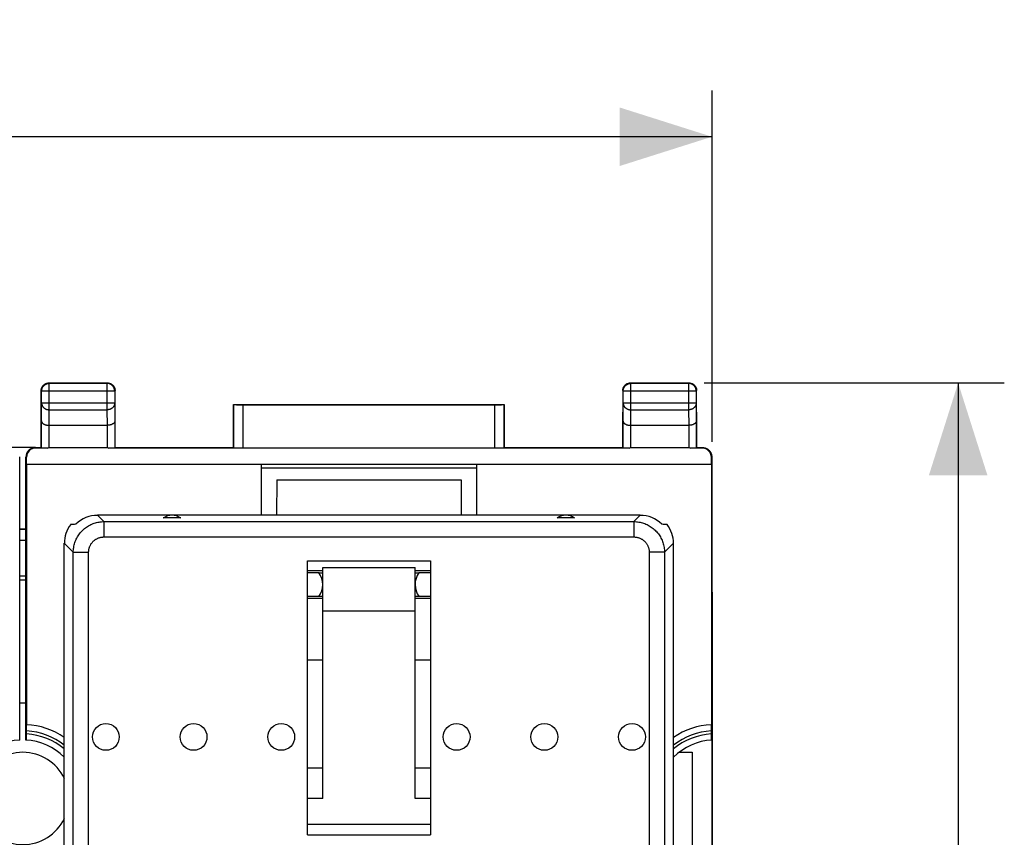
# Model space of a CAD drawing. Units: millimetres. Extents: x -130 to 8, y -12 to 59.
# Drawn here: x -24 to 8, y 22 to 49 of the extents above; entities that cross this region are included whole.
import ezdxf

# ---------------------------------------------------------------- set-up
doc = ezdxf.new("R2010")
doc.units = ezdxf.units.MM
doc.header["$LTSCALE"] = 16.335
doc.layers.get('0').update_dxf_attribs({"linetype": 'CONTINUOUS'})
for name, color, linetype in [('ASSI', 7, 'CONTINUOUS'), ('DRAFT', 7, 'CONTINUOUS'), ('RACCORDO', 7, 'CONTINUOUS')]:
    doc.layers.add(name, color=color, linetype=linetype)
doc.styles.get("Standard").update_dxf_attribs({"font": 'txt', "width": 0.8})
doc.dimstyles.new('DIMSTYLE_1', dxfattribs={"dimtxt": 3, "dimasz": 3, "dimexe": 1.5, "dimexo": 0.5, "dimgap": 0.75, "dimtad": 1, "dimtxsty": 'STANDARD', "dimblk": '_FILLED', "dimblk1": '_FILLED', "dimblk2": '_FILLED', "dimcen": 0.09, "dimadec": 0, "dimazin": 0, "dimtfac": 1, "dimtofl": 0, "dimtmove": 0, "dimatfit": 3, "dimldrblk": '_FILLED', "dimfxl": 1, "dimtolj": 1, "dimarcsym": 0})

# ---------------------------------------------------------------- blocks, each defined once
blk = doc.blocks.new('_FILLED')
at = {"color": 0, "linetype": 'BYBLOCK'}
blk.add_solid([(0, 0), (-1, 0.317), (-1, -0.317)], dxfattribs=at)
blk = doc.blocks.new('*D2')
at = {"color": 7, "linetype": 'CONTINUOUS'}
for p, q in [((-69.195, 35.301), (-69.195, 46.71)), ((-1.895, 35.301), (-1.895, 46.71)), ((-69.195, 45.21), (-35.545, 45.21)), ((-1.895, 45.21), (-35.545, 45.21))]:
    blk.add_line(p, q, dxfattribs=at)
at = {"color": 7, "linetype": 'CONTINUOUS', "xscale": 3, "yscale": 3, "zscale": 3, "rotation": 180}
blk.add_blockref('_FILLED', (-69.195, 45.21), dxfattribs=at)
at = {"color": 7, "linetype": 'CONTINUOUS', "xscale": 3, "yscale": 3, "zscale": 3}
blk.add_blockref('_FILLED', (-1.895, 45.21), dxfattribs=at)
at = {"color": 7, "linetype": 'CONTINUOUS', "insert": (-35.545, 48.96), "char_height": 3, "width": 8.57143, "attachment_point": 2, "line_spacing_factor": 0.9}
blk.add_mtext('67,3', dxfattribs=at)
blk = doc.blocks.new('*D3')
at = {"color": 7, "linetype": 'CONTINUOUS'}
for p, q in [((-2.145, 37.21), (7.605, 37.21)), ((6.105, 37.21), (6.105, 12.71)), ((6.105, -11.79), (6.105, 12.71)), ((-2.145, -11.79), (7.605, -11.79))]:
    blk.add_line(p, q, dxfattribs=at)
at = {"color": 7, "linetype": 'CONTINUOUS', "xscale": 3, "yscale": 3, "zscale": 3}
for p, rotation in [((6.105, 37.21), 90), ((6.105, -11.79), 270)]:
    blk.add_blockref('_FILLED', p, dxfattribs=dict(at, rotation=rotation))
at = {"color": 7, "linetype": 'CONTINUOUS', "insert": (2.355, 12.71), "char_height": 3, "width": 4.71429, "attachment_point": 2, "rotation": 90, "line_spacing_factor": 0.9}
blk.add_mtext('49', dxfattribs=at)

msp = doc.modelspace()

# ---------------------------------------------------------------- linework, layer by layer
at = {"color": 7, "linetype": 'CONTINUOUS'}
for p, q in [((-16.545, 34.569), (-9.545, 34.569)), ((-9.545, 34.44), (-16.545, 34.44)), ((-15.045, 31.431), (-11.045, 31.431)), ((-15.045, 22.523), (-15.045, 31.431)), ((-11.045, 31.431), (-11.045, 22.523)), ((-15.045, 28.21), (-14.545, 28.21)), ((-11.545, 28.21), (-11.045, 28.21)), ((-24.195, 26.81), (-24.395, 26.81)), ((-2.545, 25.21), (-2.545, 21.964)), ((-15.045, 24.71), (-14.545, 24.71)), ((-11.545, 24.71), (-11.045, 24.71))]:
    msp.add_line(p, q, dxfattribs=at)
for centre in [(-21.595, 25.71), (-18.745, 25.71), (-15.895, 25.71), (-10.195, 25.71), (-7.345, 25.71), (-4.495, 25.71)]:
    msp.add_circle(centre, 0.436, dxfattribs=at)
at = {"layer": 'ASSI', "color": 7, "linetype": 'CONTINUOUS'}
for p, q in [((-23.886, 35.11), (-24.704, 35.11)), ((-19.163, 32.823), (-19.728, 32.823)), ((-6.363, 32.823), (-6.928, 32.823)), ((-24.195, 32.46), (-24.395, 32.46)), ((-24.195, 32.448), (-24.395, 32.448)), ((-24.395, 32.099), (-24.195, 32.099)), ((-14.545, 31.21), (-11.545, 31.21)), ((-14.545, 23.71), (-14.545, 31.21)), ((-11.545, 23.71), (-11.545, 31.21)), ((-24.395, 30.81), (-24.195, 30.81)), ((-1.895, 30.41), (-1.895, -4.99)), ((-11.545, 29.798), (-14.545, 29.798)), ((-2.961, 25.21), (-2.545, 25.21)), ((-2.545, 25.21), (-2.545, 21.964)), ((-14.545, 23.71), (-15.045, 23.71)), ((-11.045, 23.71), (-11.545, 23.71))]:
    msp.add_line(p, q, dxfattribs=at)
at = {"layer": 'ASSI', "color": 253, "linetype": 'CONTINUOUS'}
for p, q in [((-24.395, 30.944), (-24.195, 30.944)), ((-11.045, 22.865), (-15.045, 22.865)), ((-15.045, 22.523), (-11.045, 22.523))]:
    msp.add_line(p, q, dxfattribs=at)
at = {"layer": 'ASSI', "color": 7, "linetype": 'CONTINUOUS'}
for centre, radius, start, end in [((-19.445, 32.41), 0.5, 55.5908, 124.4092), ((-6.645, 32.41), 0.5, 55.5908, 124.4092), ((-24.295, 23.71), 1.5, 25.6867, 154.3133), ((-24.295, 23.71), 1.5, 205.6867, 334.3133)]:
    msp.add_arc(centre, radius, start, end, dxfattribs=at)
at = {"layer": 'DRAFT', "color": 7, "linetype": 'CONTINUOUS'}
for p, q in [((-17.445, 35.11), (-17.445, 36.51)), ((-17.445, 36.51), (-8.645, 36.51)), ((-8.645, 36.51), (-8.645, 35.11)), ((-23.886, 35.11), (-24.704, 35.11)), ((-21.295, 35.11), (-17.445, 35.11)), ((-8.645, 35.11), (-4.795, 35.11)), ((-24.175, 34.569), (-24.175, 26.107)), ((-24.175, 34.569), (-16.545, 34.569)), ((-16.545, 34.569), (-16.545, 32.91)), ((-9.545, 34.569), (-1.916, 34.569)), ((-9.545, 34.569), (-9.545, 32.91)), ((-1.916, 34.569), (-1.916, 26.107)), ((-16.04, 34.06), (-16.044, 32.91)), ((-16.04, 34.06), (-10.05, 34.06)), ((-10.05, 34.06), (-10.047, 32.91)), ((-6.645, 32.91), (-19.445, 32.91)), ((-24.195, 32.46), (-24.395, 32.46)), ((-24.195, 32.448), (-24.395, 32.448)), ((-24.395, 32.099), (-24.195, 32.099)), ((-14.545, 31.11), (-15.045, 31.11)), ((-14.672, 31.045), (-14.545, 31.045)), ((-11.045, 31.11), (-11.545, 31.11)), ((-11.545, 31.045), (-11.419, 31.045)), ((-24.395, 30.81), (-24.195, 30.81)), ((-14.667, 31.038), (-15.045, 31.038)), ((-11.045, 31.038), (-11.424, 31.038)), ((-15.045, 30.278), (-14.669, 30.278)), ((-14.545, 30.21), (-15.045, 30.21)), ((-14.545, 30.271), (-14.674, 30.271)), ((-11.416, 30.271), (-11.545, 30.271)), ((-11.045, 30.21), (-11.545, 30.21)), ((-11.421, 30.278), (-11.045, 30.278)), ((-2.961, 25.21), (-2.545, 25.21))]:
    msp.add_line(p, q, dxfattribs=at)
at = {"layer": 'DRAFT', "color": 253, "linetype": 'CONTINUOUS'}
msp.add_line((-24.395, 30.944), (-24.195, 30.944), dxfattribs=at)
at = {"layer": 'DRAFT', "color": 7, "linetype": 'CONTINUOUS'}
for centre, start, end in [((-15.195, 30.66), 323.2504, 36.3665), ((-10.895, 30.66), 143.6335, 216.7496)]:
    msp.add_arc(centre, 0.65, start, end, dxfattribs=at)
at = {"layer": 'RACCORDO', "color": 7, "linetype": 'CONTINUOUS'}
for p, q in [((-23.445, 37.21), (-21.545, 37.21)), ((-4.545, 37.21), (-2.645, 37.21)), ((-23.695, 35.11), (-23.695, 36.96)), ((-21.295, 35.11), (-21.295, 36.96)), ((-4.795, 36.96), (-4.795, 35.11)), ((-2.395, 35.11), (-2.395, 36.96)), ((-17.441, 36.506), (-17.445, 36.51)), ((-17.141, 36.504), (-8.949, 36.504)), ((-8.649, 36.506), (-8.645, 36.51)), ((-21.553, 35.833), (-23.437, 35.833)), ((-2.653, 35.833), (-4.537, 35.833)), ((-24.107, 35.013), (-24.099, 35.022)), ((-23.886, 35.11), (-23.695, 35.11)), ((-23.48, 35.097), (-23.873, 35.097)), ((-23.695, 35.11), (-23.688, 35.099)), ((-23.438, 35.11), (-21.552, 35.11)), ((-4.58, 35.097), (-21.51, 35.097)), ((-21.295, 35.11), (-21.302, 35.099)), ((-17.441, 35.104), (-17.445, 35.11)), ((-17.141, 35.101), (-8.949, 35.101)), ((-8.649, 35.104), (-8.645, 35.11)), ((-4.795, 35.11), (-4.788, 35.099)), ((-4.538, 35.11), (-2.652, 35.11)), ((-2.217, 35.097), (-2.61, 35.097)), ((-2.395, 35.11), (-2.402, 35.099)), ((-2.395, 35.11), (-2.204, 35.11)), ((-1.992, 35.022), (-1.983, 35.013)), ((-24.395, 25.607), (-24.395, 34.801)), ((-24.195, 25.607), (-24.195, 34.801)), ((-24.175, 34.569), (-24.174, 34.798)), ((-1.916, 34.569), (-1.916, 34.798)), ((-1.895, -9.381), (-1.895, 34.801)), ((-19.445, 32.91), (-21.861, 32.91)), ((-4.229, 32.91), (-6.645, 32.91)), ((-22.945, 19.209), (-22.945, 32.001)), ((-3.145, 19.209), (-3.145, 32.001)), ((-24.171, 26.09), (-24.171, 26.097)), ((-24.171, 26.075), (-24.171, 26.09)), ((-24.17, 26.048), (-24.171, 26.075)), ((-24.17, 25.988), (-24.17, 26.048)), ((-24.17, 25.785), (-24.17, 25.988)), ((-1.919, 26.09), (-1.92, 26.08)), ((-1.92, 26.08), (-1.92, 26.062)), ((-1.92, 26.062), (-1.92, 26.015)), ((-1.92, 26.015), (-1.92, 25.927)), ((-1.92, 25.927), (-1.92, 25.725)), ((-24.171, 25.644), (-24.17, 25.672)), ((-24.171, 25.628), (-24.171, 25.644)), ((-24.17, 25.744), (-24.17, 25.785)), ((-24.17, 25.672), (-24.17, 25.744)), ((-1.92, 25.725), (-1.92, 25.665)), ((-1.92, 25.665), (-1.92, 25.638)), ((-1.92, 25.638), (-1.919, 25.623)), ((-1.919, 25.623), (-1.919, 25.616))]:
    msp.add_line(p, q, dxfattribs=at)
at = {"layer": 'RACCORDO', "color": 253, "linetype": 'CONTINUOUS'}
for p, q in [((-23.432, 37.197), (-23.445, 37.21)), ((-23.432, 36.338), (-23.432, 37.197)), ((-21.558, 37.197), (-23.432, 37.197)), ((-21.545, 37.21), (-21.558, 37.197)), ((-21.558, 37.197), (-21.558, 36.338)), ((-4.532, 37.197), (-4.545, 37.21)), ((-2.658, 37.197), (-4.532, 37.197)), ((-4.532, 36.338), (-4.532, 37.197)), ((-2.645, 37.21), (-2.658, 37.197)), ((-2.658, 37.197), (-2.658, 36.338)), ((-23.682, 36.947), (-23.695, 36.96)), ((-23.682, 36.554), (-23.682, 36.947)), ((-21.308, 36.947), (-23.682, 36.947)), ((-21.295, 36.96), (-21.308, 36.947)), ((-21.308, 36.947), (-21.308, 36.554)), ((-4.782, 36.947), (-4.795, 36.96)), ((-2.408, 36.947), (-4.782, 36.947)), ((-4.782, 36.554), (-4.782, 36.947)), ((-2.395, 36.96), (-2.408, 36.947)), ((-2.408, 36.947), (-2.408, 36.554)), ((-23.688, 35.977), (-23.682, 36.554)), ((-21.308, 36.554), (-23.682, 36.554)), ((-21.308, 36.554), (-21.302, 35.977)), ((-17.441, 36.506), (-17.441, 35.104)), ((-17.141, 36.504), (-17.141, 35.101)), ((-8.949, 35.101), (-8.949, 36.504)), ((-8.649, 35.104), (-8.649, 36.506)), ((-4.788, 35.977), (-4.782, 36.554)), ((-2.408, 36.554), (-4.782, 36.554)), ((-2.408, 36.554), (-2.402, 35.977)), ((-23.437, 35.833), (-23.432, 36.338)), ((-23.432, 36.338), (-21.558, 36.338)), ((-21.558, 36.338), (-21.553, 35.833)), ((-4.537, 35.833), (-4.532, 36.338)), ((-4.532, 36.338), (-2.658, 36.338)), ((-2.658, 36.338), (-2.653, 35.833)), ((-23.688, 35.099), (-23.688, 35.977)), ((-21.302, 35.977), (-21.302, 35.099)), ((-4.788, 35.099), (-4.788, 35.977)), ((-2.402, 35.977), (-2.402, 35.099)), ((-23.438, 35.11), (-23.438, 35.833)), ((-21.552, 35.833), (-21.552, 35.11)), ((-4.538, 35.11), (-4.538, 35.833)), ((-2.652, 35.833), (-2.652, 35.11)), ((-23.886, 35.11), (-23.873, 35.097)), ((-2.217, 35.097), (-2.204, 35.11)), ((-24.404, 34.81), (-24.395, 34.801)), ((-24.195, 34.801), (-24.186, 34.81)), ((-24.186, 34.81), (-24.174, 34.798)), ((-1.916, 34.798), (-1.904, 34.81)), ((-1.904, 34.81), (-1.895, 34.801)), ((-21.861, 32.91), (-21.656, 32.705)), ((-21.656, 32.705), (-21.656, 32.207)), ((-21.656, 32.705), (-4.434, 32.705)), ((-4.434, 32.705), (-4.229, 32.91)), ((-4.434, 32.705), (-4.434, 32.207)), ((-22.945, 32.001), (-22.653, 31.709)), ((-21.656, 32.207), (-4.434, 32.207)), ((-3.438, 31.709), (-3.145, 32.001)), ((-22.653, 19.268), (-22.653, 31.709)), ((-22.653, 31.709), (-22.155, 31.709)), ((-22.155, 18.768), (-22.155, 31.709)), ((-3.438, 31.709), (-3.936, 31.709)), ((-3.936, 31.709), (-3.936, 18.768)), ((-3.438, 31.709), (-3.438, 19.268))]:
    msp.add_line(p, q, dxfattribs=at)
at = {"layer": 'RACCORDO', "color": 7, "linetype": 'CONTINUOUS'}
for points in [[(-23.695, 36.96), (-23.695, 36.973), (-23.694, 36.986), (-23.692, 36.999), (-23.69, 37.012), (-23.687, 37.025), (-23.683, 37.037), (-23.679, 37.05), (-23.674, 37.062), (-23.668, 37.074), (-23.662, 37.085), (-23.655, 37.096), (-23.647, 37.107), (-23.639, 37.117), (-23.631, 37.127), (-23.622, 37.137), (-23.612, 37.146), (-23.602, 37.154), (-23.592, 37.162), (-23.581, 37.17), (-23.57, 37.177), (-23.559, 37.183), (-23.547, 37.188), (-23.535, 37.193), (-23.522, 37.198), (-23.51, 37.201), (-23.497, 37.205), (-23.484, 37.207), (-23.471, 37.209), (-23.458, 37.21), (-23.445, 37.21)], [(-21.545, 37.21), (-21.532, 37.21), (-21.519, 37.209), (-21.506, 37.207), (-21.493, 37.205), (-21.48, 37.201), (-21.468, 37.198), (-21.456, 37.193), (-21.443, 37.188), (-21.432, 37.183), (-21.42, 37.177), (-21.409, 37.17), (-21.398, 37.162), (-21.388, 37.154), (-21.378, 37.146), (-21.368, 37.137), (-21.359, 37.127), (-21.351, 37.117), (-21.343, 37.107), (-21.335, 37.096), (-21.329, 37.085), (-21.322, 37.074), (-21.317, 37.062), (-21.312, 37.05), (-21.307, 37.037), (-21.304, 37.025), (-21.301, 37.012), (-21.298, 36.999), (-21.297, 36.986), (-21.296, 36.973), (-21.295, 36.96)], [(-4.795, 36.96), (-4.795, 36.973), (-4.794, 36.986), (-4.792, 36.999), (-4.79, 37.012), (-4.787, 37.025), (-4.783, 37.037), (-4.779, 37.05), (-4.774, 37.062), (-4.768, 37.074), (-4.762, 37.085), (-4.755, 37.096), (-4.747, 37.107), (-4.739, 37.117), (-4.731, 37.127), (-4.722, 37.137), (-4.712, 37.146), (-4.702, 37.154), (-4.692, 37.162), (-4.681, 37.17), (-4.67, 37.177), (-4.659, 37.183), (-4.647, 37.188), (-4.635, 37.193), (-4.622, 37.198), (-4.61, 37.201), (-4.597, 37.205), (-4.584, 37.207), (-4.571, 37.209), (-4.558, 37.21), (-4.545, 37.21)], [(-2.645, 37.21), (-2.632, 37.21), (-2.619, 37.209), (-2.606, 37.207), (-2.593, 37.205), (-2.58, 37.201), (-2.568, 37.198), (-2.556, 37.193), (-2.543, 37.188), (-2.532, 37.183), (-2.52, 37.177), (-2.509, 37.17), (-2.498, 37.162), (-2.488, 37.154), (-2.478, 37.146), (-2.468, 37.137), (-2.459, 37.127), (-2.451, 37.117), (-2.443, 37.107), (-2.435, 37.096), (-2.429, 37.085), (-2.422, 37.074), (-2.417, 37.062), (-2.412, 37.05), (-2.407, 37.037), (-2.404, 37.025), (-2.401, 37.012), (-2.398, 36.999), (-2.397, 36.986), (-2.396, 36.973), (-2.395, 36.96)], [(-23.688, 35.977), (-23.688, 35.971), (-23.687, 35.964), (-23.686, 35.958), (-23.684, 35.952), (-23.682, 35.946), (-23.679, 35.939), (-23.676, 35.933), (-23.672, 35.927), (-23.668, 35.921), (-23.663, 35.915), (-23.658, 35.909), (-23.652, 35.903), (-23.646, 35.898), (-23.639, 35.892), (-23.632, 35.887), (-23.625, 35.882), (-23.617, 35.877), (-23.608, 35.872), (-23.599, 35.867), (-23.59, 35.863), (-23.58, 35.859), (-23.57, 35.855), (-23.56, 35.851), (-23.549, 35.848), (-23.537, 35.845), (-23.526, 35.842), (-23.514, 35.84), (-23.502, 35.838), (-23.489, 35.836), (-23.477, 35.835), (-23.464, 35.834), (-23.45, 35.833), (-23.437, 35.833)], [(-21.302, 35.977), (-21.303, 35.971), (-21.304, 35.964), (-21.305, 35.958), (-21.307, 35.952), (-21.309, 35.946), (-21.311, 35.939), (-21.315, 35.933), (-21.318, 35.927), (-21.323, 35.921), (-21.327, 35.915), (-21.332, 35.909), (-21.338, 35.903), (-21.344, 35.898), (-21.351, 35.892), (-21.358, 35.887), (-21.366, 35.882), (-21.374, 35.877), (-21.382, 35.872), (-21.391, 35.867), (-21.4, 35.863), (-21.41, 35.859), (-21.42, 35.855), (-21.431, 35.851), (-21.442, 35.848), (-21.453, 35.845), (-21.464, 35.842), (-21.476, 35.84), (-21.489, 35.838), (-21.501, 35.836), (-21.514, 35.835), (-21.526, 35.834), (-21.539, 35.833), (-21.552, 35.833)], [(-4.788, 35.977), (-4.788, 35.971), (-4.787, 35.964), (-4.786, 35.958), (-4.784, 35.952), (-4.782, 35.946), (-4.779, 35.939), (-4.776, 35.933), (-4.772, 35.927), (-4.768, 35.921), (-4.763, 35.915), (-4.758, 35.909), (-4.752, 35.903), (-4.746, 35.898), (-4.739, 35.892), (-4.732, 35.887), (-4.725, 35.882), (-4.717, 35.877), (-4.708, 35.872), (-4.699, 35.867), (-4.69, 35.863), (-4.68, 35.859), (-4.67, 35.855), (-4.66, 35.851), (-4.649, 35.848), (-4.637, 35.845), (-4.626, 35.842), (-4.614, 35.84), (-4.602, 35.838), (-4.589, 35.836), (-4.577, 35.835), (-4.564, 35.834), (-4.55, 35.833), (-4.537, 35.833)], [(-2.402, 35.977), (-2.403, 35.971), (-2.404, 35.964), (-2.405, 35.958), (-2.407, 35.952), (-2.409, 35.946), (-2.411, 35.939), (-2.415, 35.933), (-2.418, 35.927), (-2.423, 35.921), (-2.427, 35.915), (-2.432, 35.909), (-2.438, 35.903), (-2.444, 35.898), (-2.451, 35.892), (-2.458, 35.887), (-2.466, 35.882), (-2.474, 35.877), (-2.482, 35.872), (-2.491, 35.867), (-2.5, 35.863), (-2.51, 35.859), (-2.52, 35.855), (-2.531, 35.851), (-2.542, 35.848), (-2.553, 35.845), (-2.564, 35.842), (-2.576, 35.84), (-2.589, 35.838), (-2.601, 35.836), (-2.614, 35.835), (-2.626, 35.834), (-2.639, 35.833), (-2.652, 35.833)], [(-24.099, 35.022), (-24.104, 35.017), (-24.113, 35.006), (-24.122, 34.995), (-24.131, 34.984), (-24.139, 34.972), (-24.146, 34.96), (-24.153, 34.947), (-24.159, 34.935), (-24.165, 34.922), (-24.17, 34.908), (-24.174, 34.895), (-24.178, 34.881), (-24.181, 34.867), (-24.183, 34.853), (-24.185, 34.839), (-24.186, 34.824), (-24.186, 34.81)], [(-23.886, 35.11), (-23.901, 35.11), (-23.915, 35.109), (-23.929, 35.107), (-23.943, 35.105), (-23.957, 35.102), (-23.971, 35.098), (-23.985, 35.094), (-23.998, 35.089), (-24.011, 35.083), (-24.024, 35.077), (-24.036, 35.07), (-24.049, 35.062), (-24.06, 35.054), (-24.072, 35.046), (-24.083, 35.037), (-24.093, 35.027), (-24.099, 35.022)], [(-2.204, 35.11), (-2.19, 35.11), (-2.175, 35.109), (-2.161, 35.107), (-2.147, 35.105), (-2.133, 35.102), (-2.119, 35.098), (-2.106, 35.094), (-2.092, 35.089), (-2.079, 35.083), (-2.066, 35.077), (-2.054, 35.07), (-2.042, 35.062), (-2.03, 35.054), (-2.018, 35.046), (-2.007, 35.037), (-1.997, 35.027), (-1.992, 35.022)], [(-1.992, 35.022), (-1.987, 35.017), (-1.977, 35.006), (-1.968, 34.995), (-1.96, 34.984), (-1.952, 34.972), (-1.944, 34.96), (-1.937, 34.947), (-1.931, 34.935), (-1.925, 34.922), (-1.92, 34.908), (-1.916, 34.895), (-1.912, 34.881), (-1.909, 34.867), (-1.907, 34.853), (-1.905, 34.839), (-1.904, 34.824), (-1.904, 34.81)], [(-24.171, 26.097), (-24.171, 26.1), (-24.171, 26.102), (-24.171, 26.104), (-24.171, 26.106), (-24.172, 26.107), (-24.172, 26.107)], [(-1.919, 26.107), (-1.919, 26.107), (-1.919, 26.106), (-1.919, 26.104), (-1.919, 26.102), (-1.919, 26.1), (-1.919, 26.097), (-1.919, 26.09)], [(-24.172, 25.606), (-24.172, 25.606), (-24.171, 25.607), (-24.171, 25.608), (-24.171, 25.61), (-24.171, 25.613), (-24.171, 25.616), (-24.171, 25.619), (-24.171, 25.628)], [(-1.919, 25.616), (-1.919, 25.613), (-1.919, 25.61), (-1.919, 25.608), (-1.919, 25.607), (-1.919, 25.606), (-1.919, 25.606)]]:
    msp.add_lwpolyline(points, dxfattribs=at)
at = {"layer": 'RACCORDO', "color": 253, "linetype": 'CONTINUOUS'}
for points in [[(-23.682, 36.947), (-23.682, 36.96), (-23.681, 36.973), (-23.679, 36.986), (-23.677, 36.999), (-23.674, 37.012), (-23.67, 37.024), (-23.665, 37.037), (-23.66, 37.049), (-23.655, 37.06), (-23.649, 37.072), (-23.642, 37.083), (-23.634, 37.094), (-23.626, 37.104), (-23.618, 37.114), (-23.609, 37.124), (-23.599, 37.133), (-23.589, 37.141), (-23.579, 37.149), (-23.568, 37.157), (-23.557, 37.163), (-23.545, 37.17), (-23.534, 37.175), (-23.522, 37.18), (-23.509, 37.185), (-23.497, 37.188), (-23.484, 37.191), (-23.471, 37.194), (-23.458, 37.196), (-23.445, 37.197), (-23.432, 37.197)], [(-21.308, 36.947), (-21.309, 36.96), (-21.31, 36.973), (-21.311, 36.986), (-21.314, 36.999), (-21.317, 37.012), (-21.321, 37.024), (-21.325, 37.037), (-21.33, 37.049), (-21.336, 37.06), (-21.342, 37.072), (-21.349, 37.083), (-21.356, 37.094), (-21.364, 37.104), (-21.373, 37.114), (-21.382, 37.124), (-21.391, 37.133), (-21.401, 37.141), (-21.411, 37.149), (-21.422, 37.157), (-21.433, 37.163), (-21.445, 37.17), (-21.457, 37.175), (-21.469, 37.18), (-21.481, 37.185), (-21.494, 37.188), (-21.506, 37.191), (-21.519, 37.194), (-21.532, 37.196), (-21.545, 37.197), (-21.558, 37.197)], [(-4.782, 36.947), (-4.782, 36.96), (-4.781, 36.973), (-4.779, 36.986), (-4.777, 36.999), (-4.774, 37.012), (-4.77, 37.024), (-4.765, 37.037), (-4.76, 37.049), (-4.755, 37.06), (-4.749, 37.072), (-4.742, 37.083), (-4.734, 37.094), (-4.726, 37.104), (-4.718, 37.114), (-4.709, 37.124), (-4.699, 37.133), (-4.689, 37.141), (-4.679, 37.149), (-4.668, 37.157), (-4.657, 37.163), (-4.645, 37.17), (-4.634, 37.175), (-4.622, 37.18), (-4.609, 37.185), (-4.597, 37.188), (-4.584, 37.191), (-4.571, 37.194), (-4.558, 37.196), (-4.545, 37.197), (-4.532, 37.197)], [(-2.408, 36.947), (-2.409, 36.96), (-2.41, 36.973), (-2.411, 36.986), (-2.414, 36.999), (-2.417, 37.012), (-2.421, 37.024), (-2.425, 37.037), (-2.43, 37.049), (-2.436, 37.06), (-2.442, 37.072), (-2.449, 37.083), (-2.456, 37.094), (-2.464, 37.104), (-2.473, 37.114), (-2.482, 37.124), (-2.491, 37.133), (-2.501, 37.141), (-2.511, 37.149), (-2.522, 37.157), (-2.533, 37.163), (-2.545, 37.17), (-2.557, 37.175), (-2.569, 37.18), (-2.581, 37.185), (-2.594, 37.188), (-2.606, 37.191), (-2.619, 37.194), (-2.632, 37.196), (-2.645, 37.197), (-2.658, 37.197)], [(-23.682, 36.554), (-23.682, 36.543), (-23.681, 36.532), (-23.679, 36.521), (-23.676, 36.509), (-23.673, 36.498), (-23.67, 36.488), (-23.665, 36.477), (-23.66, 36.466), (-23.655, 36.456), (-23.648, 36.446), (-23.641, 36.437), (-23.634, 36.427), (-23.626, 36.418), (-23.618, 36.41), (-23.609, 36.401), (-23.599, 36.394), (-23.589, 36.386), (-23.579, 36.379), (-23.568, 36.373), (-23.557, 36.367), (-23.545, 36.362), (-23.534, 36.357), (-23.521, 36.352), (-23.509, 36.349), (-23.497, 36.345), (-23.484, 36.343), (-23.471, 36.341), (-23.458, 36.339), (-23.445, 36.338), (-23.432, 36.338)], [(-21.308, 36.554), (-21.309, 36.543), (-21.31, 36.532), (-21.311, 36.521), (-21.314, 36.509), (-21.317, 36.498), (-21.321, 36.488), (-21.325, 36.477), (-21.33, 36.466), (-21.336, 36.456), (-21.342, 36.446), (-21.349, 36.437), (-21.356, 36.427), (-21.364, 36.418), (-21.373, 36.41), (-21.382, 36.401), (-21.391, 36.394), (-21.401, 36.386), (-21.412, 36.379), (-21.422, 36.373), (-21.433, 36.367), (-21.445, 36.362), (-21.457, 36.357), (-21.469, 36.352), (-21.481, 36.349), (-21.494, 36.345), (-21.506, 36.343), (-21.519, 36.341), (-21.532, 36.339), (-21.545, 36.338), (-21.558, 36.338)], [(-4.782, 36.554), (-4.782, 36.543), (-4.781, 36.532), (-4.779, 36.521), (-4.776, 36.509), (-4.773, 36.498), (-4.77, 36.488), (-4.765, 36.477), (-4.76, 36.466), (-4.755, 36.456), (-4.748, 36.446), (-4.741, 36.437), (-4.734, 36.427), (-4.726, 36.418), (-4.718, 36.41), (-4.709, 36.401), (-4.699, 36.394), (-4.689, 36.386), (-4.679, 36.379), (-4.668, 36.373), (-4.657, 36.367), (-4.645, 36.362), (-4.634, 36.357), (-4.621, 36.352), (-4.609, 36.349), (-4.597, 36.345), (-4.584, 36.343), (-4.571, 36.341), (-4.558, 36.339), (-4.545, 36.338), (-4.532, 36.338)], [(-2.408, 36.554), (-2.409, 36.543), (-2.41, 36.532), (-2.411, 36.521), (-2.414, 36.509), (-2.417, 36.498), (-2.421, 36.488), (-2.425, 36.477), (-2.43, 36.466), (-2.436, 36.456), (-2.442, 36.446), (-2.449, 36.437), (-2.456, 36.427), (-2.464, 36.418), (-2.473, 36.41), (-2.482, 36.401), (-2.491, 36.394), (-2.501, 36.386), (-2.512, 36.379), (-2.522, 36.373), (-2.533, 36.367), (-2.545, 36.362), (-2.557, 36.357), (-2.569, 36.352), (-2.581, 36.349), (-2.594, 36.345), (-2.606, 36.343), (-2.619, 36.341), (-2.632, 36.339), (-2.645, 36.338), (-2.658, 36.338)], [(-22.653, 31.709), (-22.652, 31.749), (-22.649, 31.789), (-22.645, 31.829), (-22.639, 31.868), (-22.632, 31.908), (-22.623, 31.947), (-22.612, 31.986), (-22.6, 32.024), (-22.587, 32.062), (-22.572, 32.099), (-22.555, 32.135), (-22.537, 32.171), (-22.518, 32.206), (-22.497, 32.24), (-22.475, 32.274), (-22.452, 32.306), (-22.427, 32.338), (-22.401, 32.368), (-22.374, 32.398), (-22.345, 32.426), (-22.316, 32.453), (-22.286, 32.479), (-22.254, 32.504), (-22.221, 32.527), (-22.188, 32.55), (-22.154, 32.57), (-22.119, 32.59), (-22.083, 32.608), (-22.046, 32.624), (-22.009, 32.639), (-21.972, 32.653), (-21.933, 32.665), (-21.895, 32.675), (-21.856, 32.684), (-21.816, 32.692), (-21.776, 32.697), (-21.737, 32.701), (-21.697, 32.704), (-21.656, 32.705)], [(-4.434, 32.705), (-4.394, 32.704), (-4.354, 32.701), (-4.314, 32.697), (-4.274, 32.692), (-4.235, 32.684), (-4.196, 32.675), (-4.157, 32.665), (-4.119, 32.653), (-4.081, 32.639), (-4.044, 32.624), (-4.007, 32.608), (-3.972, 32.59), (-3.937, 32.57), (-3.902, 32.55), (-3.869, 32.527), (-3.836, 32.504), (-3.805, 32.479), (-3.774, 32.453), (-3.745, 32.426), (-3.717, 32.398), (-3.689, 32.368), (-3.663, 32.338), (-3.639, 32.306), (-3.615, 32.274), (-3.593, 32.24), (-3.572, 32.206), (-3.553, 32.171), (-3.535, 32.135), (-3.518, 32.099), (-3.503, 32.062), (-3.49, 32.024), (-3.478, 31.986), (-3.467, 31.947), (-3.458, 31.908), (-3.451, 31.868), (-3.445, 31.829), (-3.441, 31.789), (-3.439, 31.749), (-3.438, 31.709)], [(-22.155, 31.709), (-22.154, 31.729), (-22.153, 31.749), (-22.151, 31.769), (-22.148, 31.789), (-22.144, 31.809), (-22.14, 31.828), (-22.135, 31.848), (-22.129, 31.867), (-22.122, 31.886), (-22.115, 31.904), (-22.107, 31.923), (-22.098, 31.941), (-22.088, 31.958), (-22.078, 31.975), (-22.067, 31.992), (-22.055, 32.008), (-22.042, 32.024), (-22.029, 32.039), (-22.016, 32.054), (-22.002, 32.068), (-21.987, 32.082), (-21.972, 32.095), (-21.956, 32.107), (-21.94, 32.119), (-21.923, 32.13), (-21.906, 32.14), (-21.888, 32.15), (-21.87, 32.159), (-21.852, 32.167), (-21.833, 32.175), (-21.814, 32.181), (-21.795, 32.187), (-21.776, 32.192), (-21.756, 32.197), (-21.737, 32.2), (-21.717, 32.203), (-21.697, 32.205), (-21.677, 32.206), (-21.656, 32.207)], [(-4.434, 32.207), (-4.414, 32.206), (-4.394, 32.205), (-4.374, 32.203), (-4.354, 32.2), (-4.334, 32.197), (-4.314, 32.192), (-4.295, 32.187), (-4.276, 32.181), (-4.257, 32.175), (-4.238, 32.167), (-4.22, 32.159), (-4.202, 32.15), (-4.185, 32.14), (-4.167, 32.13), (-4.151, 32.119), (-4.134, 32.107), (-4.119, 32.095), (-4.103, 32.082), (-4.089, 32.068), (-4.074, 32.054), (-4.061, 32.039), (-4.048, 32.024), (-4.036, 32.008), (-4.024, 31.992), (-4.013, 31.975), (-4.002, 31.958), (-3.993, 31.941), (-3.984, 31.923), (-3.976, 31.904), (-3.968, 31.886), (-3.961, 31.867), (-3.955, 31.848), (-3.95, 31.828), (-3.946, 31.809), (-3.942, 31.789), (-3.939, 31.769), (-3.937, 31.749), (-3.936, 31.729), (-3.936, 31.709)]]:
    msp.add_lwpolyline(points, dxfattribs=at)
at = {"layer": 'RACCORDO', "color": 7, "linetype": 'CONTINUOUS'}
for centre, radius, start, end in [((-24.295, 23.71), 2.4, 55.7669, 87.1219), ((-1.795, 23.71), 2.4, 92.8781, 124.2331), ((-24.295, 23.71), 1.9, 93.017, 135.2788), ((-24.295, 23.71), 1.9, 44.7212, 86.983), ((-1.795, 23.71), 1.9, 93.017, 135.2788)]:
    msp.add_arc(centre, radius, start, end, dxfattribs=at)
at = {"layer": 'RACCORDO', "color": 253, "linetype": 'CONTINUOUS'}
for centre, radius, start, end in [((-24.295, 23.71), 2.2, 52.1417, 86.7348), ((-24.295, 23.71), 2.1, 49.9938, 86.5791), ((-1.795, 23.71), 2.2, 93.2652, 127.8583), ((-1.795, 23.71), 2.1, 93.4209, 130.0062)]:
    msp.add_arc(centre, radius, start, end, dxfattribs=at)
at = {"layer": 'RACCORDO', "color": 7, "linetype": 'CONTINUOUS'}
for centre, major_axis, ratio, start_param, end_param in [((-17.141, 36.506), (0.3, 0), 0.005818, -3.135775, -1.570796), ((-8.949, 36.506), (0.3, 0), 0.005818, -1.570796, -0.005818), ((-23.895, 34.801), (0.212, 0.212), 0.999924, 1.570796, 2.356233), ((-23.874, 34.798), (0.278, 0.112), 0.996643, 1.185528, 2.756248), ((-23.438, 35.099), (0.25, 0), 0.008727, -3.135775, -1.741164), ((-23.438, 34.208), (0, 0.902), 0.277161, 0, 0.170367), ((-21.552, 34.208), (0, 0.902), 0.277161, -0.170367, 0), ((-21.552, 35.099), (0.25, 0), 0.008727, -1.400429, -0.005818), ((-17.141, 35.104), (0.3, 0), 0.008727, -3.135775, -1.570796), ((-8.949, 35.104), (0.3, 0), 0.008727, -1.570796, -0.005818), ((-4.538, 35.099), (0.25, 0), 0.008727, -3.135775, -1.741164), ((-4.538, 34.208), (0, 0.902), 0.277161, 0, 0.170367), ((-2.652, 34.208), (0, 0.902), 0.277161, -0.170367, 0), ((-2.652, 35.099), (0.25, 0), 0.008727, -1.400429, -0.005818), ((-2.216, 34.798), (0.278, -0.112), 0.996643, 0.385345, 1.956065), ((-2.195, 34.801), (0.212, -0.212), 0.999924, 0.78536, 1.570796), ((-21.854, 31.906), (-0.712, 0.712), 0.992433, -0.7816, -0.000068), ((-4.236, 31.906), (0.712, 0.712), 0.992433, 0.000068, 0.7816), ((-21.941, 31.994), (0.712, -0.712), 0.992433, -3.013497, -2.359993), ((-22.502, 32.554), (1.352, 0.061), 0.049925, 1.616301, 1.744465), ((-3.589, 32.554), (1.352, -0.061), 0.049925, 1.397128, 1.525291), ((-4.149, 31.994), (0.712, 0.712), 0.992433, -0.7816, -0.128096)]:
    msp.add_ellipse(centre, major_axis=major_axis, ratio=ratio, start_param=start_param, end_param=end_param, dxfattribs=at)

# ---------------------------------------------------------------- dimensions: what is measured, and where the dimension line sits
at = {"color": 7, "linetype": 'CONTINUOUS'}
dim = msp.add_linear_dim(base=(-1.895, 45.21), p1=(-69.195, 34.801), p2=(-1.895, 34.801), dimstyle='DIMSTYLE_1', dxfattribs=at)
dim.commit()
dim.dimension.update_dxf_attribs({"geometry": '*D2', "text_midpoint": (-35.545, 45.21), "dimtype": 160})
dim = msp.add_linear_dim(base=(6.105, -11.79), p1=(-2.645, 37.21), p2=(-2.645, -11.79), angle=270, dimstyle='DIMSTYLE_1', dxfattribs=at)
dim.commit()
dim.dimension.update_dxf_attribs({"geometry": '*D3', "text_midpoint": (6.105, 12.71), "dimtype": 160})

doc.saveas('drawing.dxf')
